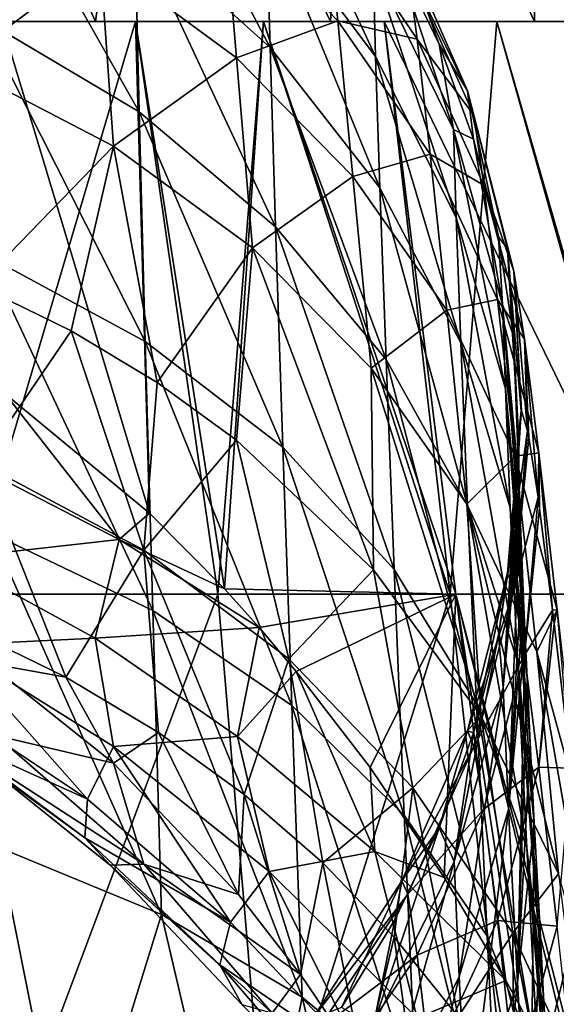
# Model space of a CAD drawing. Units: millimetres. Extents: x -30 to 30, y 0 to 161.
# Drawn here: x 9 to 17, y 95 to 110 of the extents above; entities that cross this region are included whole.
import ezdxf

# ---------------------------------------------------------------- set-up
doc = ezdxf.new("R2010")
doc.units = ezdxf.units.MM
doc.header["$LTSCALE"] = 101.851852
for name, color, linetype in [('19', 7, 'CONTINUOUS'), ('20', 7, 'CONTINUOUS'), ('21', 7, 'CONTINUOUS'), ('22', 7, 'CONTINUOUS'), ('23', 7, 'CONTINUOUS'), ('24', 7, 'CONTINUOUS'), ('26', 7, 'CONTINUOUS'), ('3', 7, 'CONTINUOUS'), ('32', 7, 'CONTINUOUS'), ('34', 7, 'CONTINUOUS'), ('4', 7, 'CONTINUOUS'), ('8', 7, 'CONTINUOUS')]:
    doc.layers.add(name, color=color, linetype=linetype)

msp = doc.modelspace()

# ---------------------------------------------------------------- linework, layer by layer
at = {"layer": '19', "color": 253, "linetype": 'Continuous', "true_color": 0xaaaaaa}
for points in [[(16.535, 104.11, 80.868), (16.329, 101.658, 81.01), (16.544, 104.109, 80.006), (16.535, 104.11, 80.868)], [(16.329, 101.658, 81.01), (16.535, 104.11, 80.868), (16.42, 102.218, 87.371), (16.329, 101.658, 81.01)], [(16.329, 101.658, 81.01), (16.633, 103.806, 74.379), (16.544, 104.109, 80.006), (16.329, 101.658, 81.01)], [(16.42, 102.218, 87.371), (16.535, 104.11, 80.868), (16.496, 103.731, 87.408), (16.42, 102.218, 87.371)], [(16.427, 101.39, 74.551), (16.633, 103.806, 74.379), (16.329, 101.658, 81.01), (16.427, 101.39, 74.551)], [(16.633, 103.806, 74.379), (16.427, 101.39, 74.551), (16.652, 103.707, 73.463), (16.633, 103.806, 74.379)], [(16.427, 101.39, 74.551), (16.793, 102.804, 67.911), (16.652, 103.707, 73.463), (16.427, 101.39, 74.551)], [(16.585, 100.413, 68.09), (16.793, 102.804, 67.911), (16.427, 101.39, 74.551), (16.585, 100.413, 68.09)], [(16.793, 102.804, 67.911), (16.585, 100.413, 68.09), (16.816, 102.634, 67.128), (16.793, 102.804, 67.911)], [(16.585, 100.413, 68.09), (17.013, 101.096, 61.549), (16.816, 102.634, 67.128), (16.585, 100.413, 68.09)], [(16.193, 100.717, 87.335), (16.329, 101.658, 81.01), (16.42, 102.218, 87.371), (16.193, 100.717, 87.335)], [(15.724, 99.267, 81.087), (16.427, 101.39, 74.551), (16.329, 101.658, 81.01), (15.724, 99.267, 81.087)], [(15.724, 99.267, 81.087), (16.329, 101.658, 81.01), (15.817, 99.239, 87.299), (15.724, 99.267, 81.087)], [(15.817, 99.239, 87.299), (16.329, 101.658, 81.01), (16.193, 100.717, 87.335), (15.817, 99.239, 87.299)], [(15.818, 99.032, 74.695), (16.427, 101.39, 74.551), (15.724, 99.267, 81.087), (15.818, 99.032, 74.695)], [(15.818, 99.032, 74.695), (16.585, 100.413, 68.09), (16.427, 101.39, 74.551), (15.818, 99.032, 74.695)], [(16.803, 98.717, 61.733), (17.013, 101.096, 61.549), (16.585, 100.413, 68.09), (16.803, 98.717, 61.733)], [(17.013, 101.096, 61.549), (16.803, 98.717, 61.733), (17.038, 100.895, 60.948), (17.013, 101.096, 61.549)], [(16.803, 98.717, 61.733), (17.294, 98.706, 55.425), (17.038, 100.895, 60.948), (16.803, 98.717, 61.733)], [(15.97, 98.082, 68.264), (16.585, 100.413, 68.09), (15.818, 99.032, 74.695), (15.97, 98.082, 68.264)], [(15.97, 98.082, 68.264), (16.803, 98.717, 61.733), (16.585, 100.413, 68.09), (15.97, 98.082, 68.264)], [(14.732, 96.997, 81.159), (15.818, 99.032, 74.695), (15.724, 99.267, 81.087), (14.732, 96.997, 81.159)], [(14.732, 96.997, 81.159), (15.724, 99.267, 81.087), (15.294, 97.799, 87.264), (14.732, 96.997, 81.159)], [(15.294, 97.799, 87.264), (15.724, 99.267, 81.087), (15.817, 99.239, 87.299), (15.294, 97.799, 87.264)], [(14.82, 96.796, 74.829), (15.818, 99.032, 74.695), (14.732, 96.997, 81.159), (14.82, 96.796, 74.829)], [(14.82, 96.796, 74.829), (15.97, 98.082, 68.264), (15.818, 99.032, 74.695), (14.82, 96.796, 74.829)], [(16.18, 96.398, 61.906), (16.803, 98.717, 61.733), (15.97, 98.082, 68.264), (16.18, 96.398, 61.906)], [(16.18, 96.398, 61.906), (17.08, 96.314, 55.586), (16.803, 98.717, 61.733), (16.18, 96.398, 61.906)], [(17.08, 96.314, 55.586), (17.294, 98.706, 55.425), (16.803, 98.717, 61.733), (17.08, 96.314, 55.586)], [(14.962, 95.873, 68.425), (15.97, 98.082, 68.264), (14.82, 96.796, 74.829), (14.962, 95.873, 68.425)], [(14.962, 95.873, 68.425), (16.18, 96.398, 61.906), (15.97, 98.082, 68.264), (14.962, 95.873, 68.425)], [(14.626, 96.41, 87.231), (14.732, 96.997, 81.159), (15.294, 97.799, 87.264), (14.626, 96.41, 87.231)], [(13.375, 94.904, 81.224), (14.82, 96.796, 74.829), (14.732, 96.997, 81.159), (13.375, 94.904, 81.224)], [(13.375, 94.904, 81.224), (14.732, 96.997, 81.159), (13.817, 95.083, 87.199), (13.375, 94.904, 81.224)], [(13.817, 95.083, 87.199), (14.732, 96.997, 81.159), (14.626, 96.41, 87.231), (13.817, 95.083, 87.199)], [(13.456, 94.736, 74.95), (14.82, 96.796, 74.829), (13.375, 94.904, 81.224), (13.456, 94.736, 74.95)], [(13.456, 94.736, 74.95), (14.962, 95.873, 68.425), (14.82, 96.796, 74.829), (13.456, 94.736, 74.95)], [(15.158, 94.201, 62.066), (16.18, 96.398, 61.906), (14.962, 95.873, 68.425), (15.158, 94.201, 62.066)], [(15.158, 94.201, 62.066), (16.447, 93.984, 55.74), (16.18, 96.398, 61.906), (15.158, 94.201, 62.066)], [(16.447, 93.984, 55.74), (17.08, 96.314, 55.586), (16.18, 96.398, 61.906), (16.447, 93.984, 55.74)], [(16.447, 93.984, 55.74), (17.418, 93.235, 49.756), (17.08, 96.314, 55.586), (16.447, 93.984, 55.74)], [(13.585, 93.841, 68.568), (14.962, 95.873, 68.425), (13.456, 94.736, 74.95), (13.585, 93.841, 68.568)], [(13.585, 93.841, 68.568), (15.158, 94.201, 62.066), (14.962, 95.873, 68.425), (13.585, 93.841, 68.568)]]:
    msp.add_3dface(points, dxfattribs=at)
at = {"layer": '20', "color": 253, "linetype": 'Continuous', "true_color": 0xaaaaaa}
for points in [[(16.42, 102.218, 87.371), (16.496, 103.731, 87.408), (16.265, 99.926, 93.309), (16.42, 102.218, 87.371)], [(16.265, 99.926, 93.309), (16.496, 103.731, 87.408), (16.506, 102.993, 92.199), (16.265, 99.926, 93.309)], [(16.511, 102.817, 93.024), (16.265, 99.926, 93.309), (16.506, 102.993, 92.199), (16.511, 102.817, 93.024)], [(16.517, 102.64, 93.789), (16.265, 99.926, 93.309), (16.511, 102.817, 93.024), (16.517, 102.64, 93.789)], [(16.265, 99.926, 93.309), (16.517, 102.64, 93.789), (16.344, 98.079, 99.11), (16.265, 99.926, 93.309)], [(16.517, 102.64, 93.789), (16.55, 101.771, 96.949), (16.344, 98.079, 99.11), (16.517, 102.64, 93.789)], [(16.193, 100.717, 87.335), (16.42, 102.218, 87.371), (16.265, 99.926, 93.309), (16.193, 100.717, 87.335)], [(16.344, 98.079, 99.11), (16.55, 101.771, 96.949), (16.571, 101.257, 98.505), (16.344, 98.079, 99.11)], [(16.597, 100.687, 100.055), (16.344, 98.079, 99.11), (16.571, 101.257, 98.505), (16.597, 100.687, 100.055)], [(15.817, 99.239, 87.299), (16.193, 100.717, 87.335), (15.521, 97.292, 92.847), (15.817, 99.239, 87.299)], [(15.521, 97.292, 92.847), (16.193, 100.717, 87.335), (16.265, 99.926, 93.309), (15.521, 97.292, 92.847)], [(16.344, 98.079, 99.11), (16.597, 100.687, 100.055), (16.48, 95.463, 104.625), (16.344, 98.079, 99.11)], [(16.597, 100.687, 100.055), (16.626, 100.065, 101.587), (16.48, 95.463, 104.625), (16.597, 100.687, 100.055)], [(16.48, 95.463, 104.625), (16.626, 100.065, 101.587), (16.674, 99.086, 103.737), (16.48, 95.463, 104.625)], [(15.521, 97.292, 92.847), (16.265, 99.926, 93.309), (15.596, 95.545, 98.201), (15.521, 97.292, 92.847)], [(15.596, 95.545, 98.201), (16.265, 99.926, 93.309), (16.344, 98.079, 99.11), (15.596, 95.545, 98.201)], [(15.294, 97.799, 87.264), (15.817, 99.239, 87.299), (15.521, 97.292, 92.847), (15.294, 97.799, 87.264)], [(16.735, 97.889, 106.046), (16.48, 95.463, 104.625), (16.674, 99.086, 103.737), (16.735, 97.889, 106.046)], [(15.596, 95.545, 98.201), (16.344, 98.079, 99.11), (15.726, 93.107, 103.251), (15.596, 95.545, 98.201)], [(15.726, 93.107, 103.251), (16.344, 98.079, 99.11), (16.48, 95.463, 104.625), (15.726, 93.107, 103.251)], [(16.48, 95.463, 104.625), (16.735, 97.889, 106.046), (16.674, 92.118, 109.739), (16.48, 95.463, 104.625)], [(16.735, 97.889, 106.046), (16.818, 96.341, 108.647), (16.674, 92.118, 109.739), (16.735, 97.889, 106.046)], [(14.626, 96.41, 87.231), (15.294, 97.799, 87.264), (14.303, 94.82, 92.413), (14.626, 96.41, 87.231)], [(14.303, 94.82, 92.413), (15.294, 97.799, 87.264), (15.521, 97.292, 92.847), (14.303, 94.82, 92.413)], [(14.303, 94.82, 92.413), (15.521, 97.292, 92.847), (14.373, 93.165, 97.347), (14.303, 94.82, 92.413)], [(14.373, 93.165, 97.347), (15.521, 97.292, 92.847), (15.596, 95.545, 98.201), (14.373, 93.165, 97.347)], [(13.817, 95.083, 87.199), (14.626, 96.41, 87.231), (14.303, 94.82, 92.413), (13.817, 95.083, 87.199)], [(16.674, 92.118, 109.739), (16.818, 96.341, 108.647), (16.877, 95.258, 110.271), (16.674, 92.118, 109.739)], [(14.373, 93.165, 97.347), (15.596, 95.545, 98.201), (14.492, 90.893, 101.96), (14.373, 93.165, 97.347)], [(14.492, 90.893, 101.96), (15.596, 95.545, 98.201), (15.726, 93.107, 103.251), (14.492, 90.893, 101.96)], [(15.726, 93.107, 103.251), (16.48, 95.463, 104.625), (15.911, 90.016, 107.915), (15.726, 93.107, 103.251)], [(15.911, 90.016, 107.915), (16.48, 95.463, 104.625), (16.674, 92.118, 109.739), (15.911, 90.016, 107.915)], [(16.932, 94.286, 111.618), (16.674, 92.118, 109.739), (16.877, 95.258, 110.271), (16.932, 94.286, 111.618)]]:
    msp.add_3dface(points, dxfattribs=at)
at = {"layer": '21', "color": 253, "linetype": 'Continuous', "true_color": 0xaaaaaa}
for points in [[(8.149, 100.808, 36.233), (9.644, 100.083, 36.207), (8.465, 100.294, 35.695), (8.149, 100.808, 36.233)], [(8.465, 100.294, 35.695), (9.644, 100.083, 36.207), (10.365, 98.781, 34.931), (8.465, 100.294, 35.695)], [(9.644, 100.083, 36.207), (11.047, 99.244, 36.184), (10.365, 98.781, 34.931), (9.644, 100.083, 36.207)], [(10.365, 98.781, 34.931), (11.047, 99.244, 36.184), (12.256, 96.793, 33.927), (10.365, 98.781, 34.931)], [(11.047, 99.244, 36.184), (12.345, 98.303, 36.166), (12.256, 96.793, 33.927), (11.047, 99.244, 36.184)], [(12.256, 96.793, 33.927), (12.345, 98.303, 36.166), (13.195, 95.583, 33.314), (12.256, 96.793, 33.927)], [(12.345, 98.303, 36.166), (13.535, 97.269, 36.152), (13.195, 95.583, 33.314), (12.345, 98.303, 36.166)], [(13.195, 95.583, 33.314), (13.535, 97.269, 36.152), (14.144, 94.178, 32.603), (13.195, 95.583, 33.314)], [(13.535, 97.269, 36.152), (14.615, 96.145, 36.144), (14.144, 94.178, 32.603), (13.535, 97.269, 36.152)], [(14.144, 94.178, 32.603), (14.615, 96.145, 36.144), (15.113, 92.523, 31.772), (14.144, 94.178, 32.603)], [(14.615, 96.145, 36.144), (15.582, 94.939, 36.14), (15.113, 92.523, 31.772), (14.615, 96.145, 36.144)]]:
    msp.add_3dface(points, dxfattribs=at)
at = {"layer": '22', "color": 253, "linetype": 'Continuous', "true_color": 0xaaaaaa}
for points in [[(9.723, 105.323, 43.854), (8.36, 103.317, 39.958), (8.319, 106.01, 43.857), (9.723, 105.323, 43.854)], [(10.824, 102.005, 39.931), (8.36, 103.317, 39.958), (9.723, 105.323, 43.854), (10.824, 102.005, 39.931)], [(11.028, 104.539, 43.856), (10.824, 102.005, 39.931), (9.723, 105.323, 43.854), (11.028, 104.539, 43.856)], [(12.229, 103.669, 43.865), (10.824, 102.005, 39.931), (11.028, 104.539, 43.856), (12.229, 103.669, 43.865)], [(13.022, 100.358, 39.918), (10.824, 102.005, 39.931), (12.229, 103.669, 43.865), (13.022, 100.358, 39.918)], [(14.301, 101.706, 43.902), (13.022, 100.358, 39.918), (12.229, 103.669, 43.865), (14.301, 101.706, 43.902)], [(9.644, 100.083, 36.207), (8.149, 100.808, 36.233), (8.36, 103.317, 39.958), (9.644, 100.083, 36.207)], [(10.824, 102.005, 39.931), (9.644, 100.083, 36.207), (8.36, 103.317, 39.958), (10.824, 102.005, 39.931)], [(11.047, 99.244, 36.184), (9.644, 100.083, 36.207), (10.824, 102.005, 39.931), (11.047, 99.244, 36.184)], [(12.345, 98.303, 36.166), (11.047, 99.244, 36.184), (10.824, 102.005, 39.931), (12.345, 98.303, 36.166)], [(13.022, 100.358, 39.918), (12.345, 98.303, 36.166), (10.824, 102.005, 39.931), (13.022, 100.358, 39.918)], [(14.897, 98.407, 39.926), (13.022, 100.358, 39.918), (14.301, 101.706, 43.902), (14.897, 98.407, 39.926)], [(15.931, 99.493, 43.964), (14.897, 98.407, 39.926), (14.301, 101.706, 43.902), (15.931, 99.493, 43.964)], [(13.535, 97.269, 36.152), (12.345, 98.303, 36.166), (13.022, 100.358, 39.918), (13.535, 97.269, 36.152)], [(14.897, 98.407, 39.926), (13.535, 97.269, 36.152), (13.022, 100.358, 39.918), (14.897, 98.407, 39.926)], [(16.408, 96.206, 39.951), (14.897, 98.407, 39.926), (15.931, 99.493, 43.964), (16.408, 96.206, 39.951)], [(17.1, 97.105, 44.045), (16.408, 96.206, 39.951), (15.931, 99.493, 43.964), (17.1, 97.105, 44.045)], [(14.615, 96.145, 36.144), (13.535, 97.269, 36.152), (14.897, 98.407, 39.926), (14.615, 96.145, 36.144)], [(15.582, 94.939, 36.14), (14.615, 96.145, 36.144), (14.897, 98.407, 39.926), (15.582, 94.939, 36.14)], [(16.408, 96.206, 39.951), (15.582, 94.939, 36.14), (14.897, 98.407, 39.926), (16.408, 96.206, 39.951)], [(17.513, 93.807, 39.994), (16.408, 96.206, 39.951), (17.1, 97.105, 44.045), (17.513, 93.807, 39.994)], [(16.432, 93.661, 36.142), (15.582, 94.939, 36.14), (16.408, 96.206, 39.951), (16.432, 93.661, 36.142)], [(17.158, 92.323, 36.149), (16.432, 93.661, 36.142), (16.408, 96.206, 39.951), (17.158, 92.323, 36.149)], [(17.513, 93.807, 39.994), (17.158, 92.323, 36.149), (16.408, 96.206, 39.951), (17.513, 93.807, 39.994)]]:
    msp.add_3dface(points, dxfattribs=at)
at = {"layer": '23', "color": 253, "linetype": 'Continuous', "true_color": 0xaaaaaa}
for points in [[(10.165, 110.973, 54.692), (8.006, 109.342, 49.048), (7.851, 112.183, 54.651), (10.165, 110.973, 54.692)], [(12.229, 109.454, 54.759), (10.165, 110.973, 54.692), (12.03, 111.803, 60.783), (12.229, 109.454, 54.759)], [(13.763, 110.012, 60.898), (12.229, 109.454, 54.759), (12.03, 111.803, 60.783), (13.763, 110.012, 60.898)], [(13.763, 110.012, 60.898), (12.03, 111.803, 60.783), (13.585, 111.767, 67.251), (13.763, 110.012, 60.898)], [(14.962, 109.734, 67.394), (13.763, 110.012, 60.898), (13.585, 111.767, 67.251), (14.962, 109.734, 67.394)], [(14.962, 109.734, 67.394), (13.585, 111.767, 67.251), (14.82, 110.82, 73.974), (14.962, 109.734, 67.394)], [(15.295, 109.662, 87.551), (14.732, 111.223, 80.702), (14.626, 111.051, 87.585), (15.295, 109.662, 87.551)], [(15.724, 108.953, 80.774), (14.82, 110.82, 73.974), (14.732, 111.223, 80.702), (15.724, 108.953, 80.774)], [(15.724, 108.953, 80.774), (14.732, 111.223, 80.702), (15.295, 109.662, 87.551), (15.724, 108.953, 80.774)], [(10.366, 108.117, 49.067), (8.006, 109.342, 49.048), (10.165, 110.973, 54.692), (10.366, 108.117, 49.067)], [(12.229, 109.454, 54.759), (10.366, 108.117, 49.067), (10.165, 110.973, 54.692), (12.229, 109.454, 54.759)], [(15.818, 108.584, 74.109), (14.962, 109.734, 67.394), (14.82, 110.82, 73.974), (15.818, 108.584, 74.109)], [(15.818, 108.584, 74.109), (14.82, 110.82, 73.974), (15.724, 108.953, 80.774), (15.818, 108.584, 74.109)], [(13.991, 107.659, 54.853), (12.229, 109.454, 54.759), (13.763, 110.012, 60.898), (13.991, 107.659, 54.853)], [(15.158, 107.993, 61.037), (13.991, 107.659, 54.853), (13.763, 110.012, 60.898), (15.158, 107.993, 61.037)], [(15.158, 107.993, 61.037), (13.763, 110.012, 60.898), (14.962, 109.734, 67.394), (15.158, 107.993, 61.037)], [(15.97, 107.525, 67.555), (15.158, 107.993, 61.037), (14.962, 109.734, 67.394), (15.97, 107.525, 67.555)], [(15.97, 107.525, 67.555), (14.962, 109.734, 67.394), (15.818, 108.584, 74.109), (15.97, 107.525, 67.555)], [(15.817, 108.222, 87.516), (15.724, 108.953, 80.774), (15.295, 109.662, 87.551), (15.817, 108.222, 87.516)], [(12.471, 106.578, 49.108), (10.366, 108.117, 49.067), (12.229, 109.454, 54.759), (12.471, 106.578, 49.108)], [(13.991, 107.659, 54.853), (12.471, 106.578, 49.108), (12.229, 109.454, 54.759), (13.991, 107.659, 54.853)], [(10.366, 108.117, 49.067), (8.319, 106.01, 43.857), (8.006, 109.342, 49.048), (10.366, 108.117, 49.067)], [(16.329, 106.562, 80.851), (15.818, 108.584, 74.109), (15.724, 108.953, 80.774), (16.329, 106.562, 80.851)], [(16.329, 106.562, 80.851), (15.724, 108.953, 80.774), (16.193, 106.745, 87.481), (16.329, 106.562, 80.851)], [(16.193, 106.745, 87.481), (15.724, 108.953, 80.774), (15.817, 108.222, 87.516), (16.193, 106.745, 87.481)], [(16.427, 106.226, 74.253), (15.97, 107.525, 67.555), (15.818, 108.584, 74.109), (16.427, 106.226, 74.253)], [(16.427, 106.226, 74.253), (15.818, 108.584, 74.109), (16.329, 106.562, 80.851), (16.427, 106.226, 74.253)], [(9.723, 105.323, 43.854), (8.319, 106.01, 43.857), (10.366, 108.117, 49.067), (9.723, 105.323, 43.854)], [(11.028, 104.539, 43.856), (9.723, 105.323, 43.854), (10.366, 108.117, 49.067), (11.028, 104.539, 43.856)], [(12.471, 106.578, 49.108), (11.028, 104.539, 43.856), (10.366, 108.117, 49.067), (12.471, 106.578, 49.108)], [(15.409, 105.633, 54.972), (13.991, 107.659, 54.853), (15.158, 107.993, 61.037), (15.409, 105.633, 54.972)], [(16.18, 105.796, 61.197), (15.409, 105.633, 54.972), (15.158, 107.993, 61.037), (16.18, 105.796, 61.197)], [(16.18, 105.796, 61.197), (15.158, 107.993, 61.037), (15.97, 107.525, 67.555), (16.18, 105.796, 61.197)], [(14.267, 104.757, 49.174), (12.471, 106.578, 49.108), (13.991, 107.659, 54.853), (14.267, 104.757, 49.174)], [(15.409, 105.633, 54.972), (14.267, 104.757, 49.174), (13.991, 107.659, 54.853), (15.409, 105.633, 54.972)], [(16.585, 105.195, 67.729), (16.18, 105.796, 61.197), (15.97, 107.525, 67.555), (16.585, 105.195, 67.729)], [(16.585, 105.195, 67.729), (15.97, 107.525, 67.555), (16.427, 106.226, 74.253), (16.585, 105.195, 67.729)], [(16.42, 105.244, 87.444), (16.329, 106.562, 80.851), (16.193, 106.745, 87.481), (16.42, 105.244, 87.444)], [(12.229, 103.669, 43.865), (11.028, 104.539, 43.856), (12.471, 106.578, 49.108), (12.229, 103.669, 43.865)], [(14.301, 101.706, 43.902), (12.229, 103.669, 43.865), (12.471, 106.578, 49.108), (14.301, 101.706, 43.902)], [(14.267, 104.757, 49.174), (14.301, 101.706, 43.902), (12.471, 106.578, 49.108), (14.267, 104.757, 49.174)], [(16.496, 103.731, 87.408), (16.535, 104.11, 80.868), (16.329, 106.562, 80.851), (16.496, 103.731, 87.408)], [(16.535, 104.11, 80.868), (16.427, 106.226, 74.253), (16.329, 106.562, 80.851), (16.535, 104.11, 80.868)], [(16.496, 103.731, 87.408), (16.329, 106.562, 80.851), (16.42, 105.244, 87.444), (16.496, 103.731, 87.408)], [(16.544, 104.109, 80.006), (16.633, 103.806, 74.379), (16.427, 106.226, 74.253), (16.544, 104.109, 80.006)], [(16.633, 103.806, 74.379), (16.585, 105.195, 67.729), (16.427, 106.226, 74.253), (16.633, 103.806, 74.379)], [(16.535, 104.11, 80.868), (16.544, 104.109, 80.006), (16.427, 106.226, 74.253), (16.535, 104.11, 80.868)], [(16.447, 103.427, 55.111), (15.409, 105.633, 54.972), (16.18, 105.796, 61.197), (16.447, 103.427, 55.111)], [(16.803, 103.477, 61.37), (16.447, 103.427, 55.111), (16.18, 105.796, 61.197), (16.803, 103.477, 61.37)], [(16.803, 103.477, 61.37), (16.18, 105.796, 61.197), (16.585, 105.195, 67.729), (16.803, 103.477, 61.37)], [(15.714, 102.701, 49.263), (14.267, 104.757, 49.174), (15.409, 105.633, 54.972), (15.714, 102.701, 49.263)], [(16.447, 103.427, 55.111), (15.714, 102.701, 49.263), (15.409, 105.633, 54.972), (16.447, 103.427, 55.111)], [(16.652, 103.707, 73.463), (16.793, 102.804, 67.911), (16.585, 105.195, 67.729), (16.652, 103.707, 73.463)], [(16.793, 102.804, 67.911), (16.803, 103.477, 61.37), (16.585, 105.195, 67.729), (16.793, 102.804, 67.911)], [(16.633, 103.806, 74.379), (16.652, 103.707, 73.463), (16.585, 105.195, 67.729), (16.633, 103.806, 74.379)], [(15.931, 99.493, 43.964), (14.301, 101.706, 43.902), (14.267, 104.757, 49.174), (15.931, 99.493, 43.964)], [(15.714, 102.701, 49.263), (15.931, 99.493, 43.964), (14.267, 104.757, 49.174), (15.714, 102.701, 49.263)], [(16.773, 100.462, 49.372), (15.714, 102.701, 49.263), (16.447, 103.427, 55.111), (16.773, 100.462, 49.372)], [(17.08, 101.098, 55.264), (16.447, 103.427, 55.111), (16.803, 103.477, 61.37), (17.08, 101.098, 55.264)], [(17.08, 101.098, 55.264), (16.773, 100.462, 49.372), (16.447, 103.427, 55.111), (17.08, 101.098, 55.264)], [(16.793, 102.804, 67.911), (16.816, 102.634, 67.128), (16.803, 103.477, 61.37), (16.793, 102.804, 67.911)], [(16.816, 102.634, 67.128), (17.013, 101.096, 61.549), (16.803, 103.477, 61.37), (16.816, 102.634, 67.128)], [(17.013, 101.096, 61.549), (17.08, 101.098, 55.264), (16.803, 103.477, 61.37), (17.013, 101.096, 61.549)], [(17.1, 97.105, 44.045), (15.931, 99.493, 43.964), (15.714, 102.701, 49.263), (17.1, 97.105, 44.045)], [(16.773, 100.462, 49.372), (17.1, 97.105, 44.045), (15.714, 102.701, 49.263), (16.773, 100.462, 49.372)], [(17.418, 98.095, 49.495), (16.773, 100.462, 49.372), (17.08, 101.098, 55.264), (17.418, 98.095, 49.495)], [(17.013, 101.096, 61.549), (17.038, 100.895, 60.948), (17.08, 101.098, 55.264), (17.013, 101.096, 61.549)], [(17.038, 100.895, 60.948), (17.294, 98.706, 55.425), (17.08, 101.098, 55.264), (17.038, 100.895, 60.948)], [(17.803, 94.593, 44.141), (17.1, 97.105, 44.045), (16.773, 100.462, 49.372), (17.803, 94.593, 44.141)], [(17.418, 98.095, 49.495), (17.803, 94.593, 44.141), (16.773, 100.462, 49.372), (17.418, 98.095, 49.495)]]:
    msp.add_3dface(points, dxfattribs=at)
at = {"layer": '24', "color": 253, "linetype": 'Continuous', "true_color": 0xaaaaaa}
for points in [[(12.677, 111.68, 99.545), (10.638, 113.588, 100.048), (12.736, 109.61, 105.494), (12.677, 111.68, 99.545)], [(12.736, 109.61, 105.494), (10.638, 113.588, 100.048), (10.687, 111.449, 106.251), (12.736, 109.61, 105.494)], [(14.294, 110.855, 93.256), (12.644, 113.104, 93.559), (14.332, 109.474, 98.965), (14.294, 110.855, 93.256)], [(14.332, 109.474, 98.965), (12.644, 113.104, 93.559), (12.677, 111.68, 99.545), (14.332, 109.474, 98.965)], [(10.687, 111.449, 106.251), (8.312, 112.947, 106.867), (10.757, 108.634, 112.305), (10.687, 111.449, 106.251)], [(10.757, 108.634, 112.305), (8.312, 112.947, 106.867), (8.367, 110.048, 113.131), (10.757, 108.634, 112.305)], [(14.332, 109.474, 98.965), (12.677, 111.68, 99.545), (14.398, 107.485, 104.621), (14.332, 109.474, 98.965)], [(14.398, 107.485, 104.621), (12.677, 111.68, 99.545), (12.736, 109.61, 105.494), (14.398, 107.485, 104.621)], [(12.736, 109.61, 105.494), (10.687, 111.449, 106.251), (12.819, 106.897, 111.292), (12.736, 109.61, 105.494)], [(12.819, 106.897, 111.292), (10.687, 111.449, 106.251), (10.757, 108.634, 112.305), (12.819, 106.897, 111.292)], [(15.511, 108.37, 92.921), (14.626, 111.051, 87.585), (14.294, 110.855, 93.256), (15.511, 108.37, 92.921)], [(15.295, 109.662, 87.551), (14.626, 111.051, 87.585), (15.511, 108.37, 92.921), (15.295, 109.662, 87.551)], [(15.511, 108.37, 92.921), (14.294, 110.855, 93.256), (15.551, 107.039, 98.325), (15.511, 108.37, 92.921)], [(15.551, 107.039, 98.325), (14.294, 110.855, 93.256), (14.332, 109.474, 98.965), (15.551, 107.039, 98.325)], [(10.757, 108.634, 112.305), (8.367, 110.048, 113.131), (10.848, 105.161, 118.087), (10.757, 108.634, 112.305)], [(10.848, 105.161, 118.087), (8.367, 110.048, 113.131), (8.438, 106.464, 119.117), (10.848, 105.161, 118.087)], [(15.817, 108.222, 87.516), (15.295, 109.662, 87.551), (15.511, 108.37, 92.921), (15.817, 108.222, 87.516)], [(14.398, 107.485, 104.621), (12.736, 109.61, 105.494), (14.492, 104.89, 110.121), (14.398, 107.485, 104.621)], [(14.492, 104.89, 110.121), (12.736, 109.61, 105.494), (12.819, 106.897, 111.292), (14.492, 104.89, 110.121)], [(15.551, 107.039, 98.325), (14.332, 109.474, 98.965), (15.623, 105.139, 103.658), (15.551, 107.039, 98.325)], [(15.623, 105.139, 103.658), (14.332, 109.474, 98.965), (14.398, 107.485, 104.621), (15.623, 105.139, 103.658)], [(12.819, 106.897, 111.292), (10.757, 108.634, 112.305), (12.928, 103.56, 116.824), (12.819, 106.897, 111.292)], [(12.928, 103.56, 116.824), (10.757, 108.634, 112.305), (10.848, 105.161, 118.087), (12.928, 103.56, 116.824)], [(16.254, 105.722, 92.564), (15.817, 108.222, 87.516), (15.511, 108.37, 92.921), (16.254, 105.722, 92.564)], [(16.254, 105.722, 92.564), (15.511, 108.37, 92.921), (16.297, 104.446, 97.643), (16.254, 105.722, 92.564)], [(16.297, 104.446, 97.643), (15.511, 108.37, 92.921), (15.551, 107.039, 98.325), (16.297, 104.446, 97.643)], [(16.193, 106.745, 87.481), (15.817, 108.222, 87.516), (16.254, 105.722, 92.564), (16.193, 106.745, 87.481)], [(15.623, 105.139, 103.658), (14.398, 107.485, 104.621), (15.726, 102.676, 108.83), (15.623, 105.139, 103.658)], [(15.726, 102.676, 108.83), (14.398, 107.485, 104.621), (14.492, 104.89, 110.121), (15.726, 102.676, 108.83)], [(16.297, 104.446, 97.643), (15.551, 107.039, 98.325), (16.372, 102.642, 102.633), (16.297, 104.446, 97.643)], [(16.372, 102.642, 102.633), (15.551, 107.039, 98.325), (15.623, 105.139, 103.658), (16.372, 102.642, 102.633)], [(14.492, 104.89, 110.121), (12.819, 106.897, 111.292), (14.616, 101.71, 115.364), (14.492, 104.89, 110.121)], [(14.616, 101.71, 115.364), (12.819, 106.897, 111.292), (12.928, 103.56, 116.824), (14.616, 101.71, 115.364)], [(16.42, 105.244, 87.444), (16.193, 106.745, 87.481), (16.254, 105.722, 92.564), (16.42, 105.244, 87.444)], [(10.848, 105.161, 118.087), (8.438, 106.464, 119.117), (10.961, 101.088, 123.486), (10.848, 105.161, 118.087)], [(10.961, 101.088, 123.486), (8.438, 106.464, 119.117), (8.526, 102.256, 124.704), (10.961, 101.088, 123.486)], [(16.517, 102.64, 93.789), (16.511, 102.817, 93.024), (16.254, 105.722, 92.564), (16.517, 102.64, 93.789)], [(16.55, 101.771, 96.949), (16.517, 102.64, 93.789), (16.254, 105.722, 92.564), (16.55, 101.771, 96.949)], [(16.511, 102.817, 93.024), (16.506, 102.993, 92.199), (16.254, 105.722, 92.564), (16.511, 102.817, 93.024)], [(16.506, 102.993, 92.199), (16.42, 105.244, 87.444), (16.254, 105.722, 92.564), (16.506, 102.993, 92.199)], [(16.55, 101.771, 96.949), (16.254, 105.722, 92.564), (16.297, 104.446, 97.643), (16.55, 101.771, 96.949)], [(16.506, 102.993, 92.199), (16.496, 103.731, 87.408), (16.42, 105.244, 87.444), (16.506, 102.993, 92.199)], [(12.928, 103.56, 116.824), (10.848, 105.161, 118.087), (13.063, 99.652, 121.988), (12.928, 103.56, 116.824)], [(13.063, 99.652, 121.988), (10.848, 105.161, 118.087), (10.961, 101.088, 123.486), (13.063, 99.652, 121.988)], [(16.372, 102.642, 102.633), (15.623, 105.139, 103.658), (16.48, 100.32, 107.457), (16.372, 102.642, 102.633)], [(16.48, 100.32, 107.457), (15.623, 105.139, 103.658), (15.726, 102.676, 108.83), (16.48, 100.32, 107.457)], [(15.726, 102.676, 108.83), (14.492, 104.89, 110.121), (15.859, 99.67, 113.753), (15.726, 102.676, 108.83)], [(15.859, 99.67, 113.753), (14.492, 104.89, 110.121), (14.616, 101.71, 115.364), (15.859, 99.67, 113.753)], [(16.571, 101.257, 98.505), (16.55, 101.771, 96.949), (16.297, 104.446, 97.643), (16.571, 101.257, 98.505)], [(16.597, 100.687, 100.055), (16.571, 101.257, 98.505), (16.297, 104.446, 97.643), (16.597, 100.687, 100.055)], [(16.626, 100.065, 101.587), (16.597, 100.687, 100.055), (16.297, 104.446, 97.643), (16.626, 100.065, 101.587)], [(16.626, 100.065, 101.587), (16.297, 104.446, 97.643), (16.372, 102.642, 102.633), (16.626, 100.065, 101.587)], [(14.616, 101.71, 115.364), (12.928, 103.56, 116.824), (14.767, 97.993, 120.257), (14.616, 101.71, 115.364)], [(14.767, 97.993, 120.257), (12.928, 103.56, 116.824), (13.063, 99.652, 121.988), (14.767, 97.993, 120.257)], [(16.48, 100.32, 107.457), (15.726, 102.676, 108.83), (16.62, 97.497, 112.039), (16.48, 100.32, 107.457)], [(16.62, 97.497, 112.039), (15.726, 102.676, 108.83), (15.859, 99.67, 113.753), (16.62, 97.497, 112.039)], [(16.674, 99.086, 103.737), (16.626, 100.065, 101.587), (16.372, 102.642, 102.633), (16.674, 99.086, 103.737)], [(16.735, 97.889, 106.046), (16.674, 99.086, 103.737), (16.372, 102.642, 102.633), (16.735, 97.889, 106.046)], [(16.735, 97.889, 106.046), (16.372, 102.642, 102.633), (16.48, 100.32, 107.457), (16.735, 97.889, 106.046)], [(8.63, 97.502, 129.786), (11.095, 96.488, 128.399), (8.526, 102.256, 124.704), (8.63, 97.502, 129.786)], [(11.095, 96.488, 128.399), (10.961, 101.088, 123.486), (8.526, 102.256, 124.704), (11.095, 96.488, 128.399)], [(15.859, 99.67, 113.753), (14.616, 101.71, 115.364), (16.024, 96.161, 118.345), (15.859, 99.67, 113.753)], [(16.024, 96.161, 118.345), (14.616, 101.71, 115.364), (14.767, 97.993, 120.257), (16.024, 96.161, 118.345)], [(11.095, 96.488, 128.399), (13.222, 95.241, 126.691), (10.961, 101.088, 123.486), (11.095, 96.488, 128.399)], [(13.222, 95.241, 126.691), (13.063, 99.652, 121.988), (10.961, 101.088, 123.486), (13.222, 95.241, 126.691)], [(16.818, 96.341, 108.647), (16.735, 97.889, 106.046), (16.48, 100.32, 107.457), (16.818, 96.341, 108.647)], [(16.877, 95.258, 110.271), (16.818, 96.341, 108.647), (16.48, 100.32, 107.457), (16.877, 95.258, 110.271)], [(16.877, 95.258, 110.271), (16.48, 100.32, 107.457), (16.62, 97.497, 112.039), (16.877, 95.258, 110.271)], [(13.222, 95.241, 126.691), (14.948, 93.798, 124.716), (13.063, 99.652, 121.988), (13.222, 95.241, 126.691)], [(14.948, 93.798, 124.716), (14.767, 97.993, 120.257), (13.063, 99.652, 121.988), (14.948, 93.798, 124.716)], [(16.62, 97.497, 112.039), (15.859, 99.67, 113.753), (16.792, 94.21, 116.31), (16.62, 97.497, 112.039)], [(16.792, 94.21, 116.31), (15.859, 99.67, 113.753), (16.024, 96.161, 118.345), (16.792, 94.21, 116.31)], [(14.948, 93.798, 124.716), (16.22, 92.204, 122.533), (14.767, 97.993, 120.257), (14.948, 93.798, 124.716)], [(16.22, 92.204, 122.533), (16.024, 96.161, 118.345), (14.767, 97.993, 120.257), (16.22, 92.204, 122.533)], [(9.719, 92.055, 133.727), (8.63, 97.502, 129.786), (6.695, 92.839, 135.142), (9.719, 92.055, 133.727)], [(11.095, 96.488, 128.399), (8.63, 97.502, 129.786), (9.719, 92.055, 133.727), (11.095, 96.488, 128.399)], [(16.932, 94.286, 111.618), (16.877, 95.258, 110.271), (16.62, 97.497, 112.039), (16.932, 94.286, 111.618)], [(17.003, 93.049, 113.2), (16.932, 94.286, 111.618), (16.62, 97.497, 112.039), (17.003, 93.049, 113.2)], [(17.053, 92.201, 114.212), (17.003, 93.049, 113.2), (16.62, 97.497, 112.039), (17.053, 92.201, 114.212)], [(17.053, 92.201, 114.212), (16.62, 97.497, 112.039), (16.792, 94.21, 116.31), (17.053, 92.201, 114.212)], [(12.374, 90.999, 131.823), (11.095, 96.488, 128.399), (9.719, 92.055, 133.727), (12.374, 90.999, 131.823)], [(13.222, 95.241, 126.691), (11.095, 96.488, 128.399), (12.374, 90.999, 131.823), (13.222, 95.241, 126.691)], [(16.22, 92.204, 122.533), (16.997, 90.506, 120.207), (16.024, 96.161, 118.345), (16.22, 92.204, 122.533)], [(16.997, 90.506, 120.207), (16.792, 94.21, 116.31), (16.024, 96.161, 118.345), (16.997, 90.506, 120.207)], [(14.551, 89.712, 129.501), (13.222, 95.241, 126.691), (12.374, 90.999, 131.823), (14.551, 89.712, 129.501)], [(14.948, 93.798, 124.716), (13.222, 95.241, 126.691), (14.551, 89.712, 129.501), (14.948, 93.798, 124.716)]]:
    msp.add_3dface(points, dxfattribs=at)
at = {"layer": '26', "color": 253, "linetype": 'Continuous', "true_color": 0xaaaaaa}
for points in [[(8.729, 104.369, 24.046), (8.264, 103.289, 24.625), (10.454, 102.165, 23.974), (8.729, 104.369, 24.046)], [(10.912, 102.562, 23.628), (8.729, 104.369, 24.046), (10.454, 102.165, 23.974), (10.912, 102.562, 23.628)], [(8.264, 103.289, 24.625), (7.88, 101.878, 25.68), (10.454, 102.165, 23.974), (8.264, 103.289, 24.625)], [(12.044, 101.418, 23.37), (10.912, 102.562, 23.628), (10.454, 102.165, 23.974), (12.044, 101.418, 23.37)], [(7.88, 101.878, 25.68), (10.088, 100.669, 24.916), (10.454, 102.165, 23.974), (7.88, 101.878, 25.68)], [(10.088, 100.669, 24.916), (12.573, 100.83, 23.24), (10.454, 102.165, 23.974), (10.088, 100.669, 24.916)], [(12.573, 100.83, 23.24), (12.044, 101.418, 23.37), (10.454, 102.165, 23.974), (12.573, 100.83, 23.24)], [(7.88, 101.878, 25.68), (7.91, 100.564, 26.931), (10.088, 100.669, 24.916), (7.88, 101.878, 25.68)], [(12.573, 100.83, 23.24), (10.088, 100.669, 24.916), (12.242, 99.182, 24.04), (12.573, 100.83, 23.24)], [(13.131, 100.169, 23.095), (12.573, 100.83, 23.24), (12.242, 99.182, 24.04), (13.131, 100.169, 23.095)], [(7.91, 100.564, 26.931), (10.366, 99.033, 25.924), (10.088, 100.669, 24.916), (7.91, 100.564, 26.931)], [(10.088, 100.669, 24.916), (10.366, 99.033, 25.924), (12.242, 99.182, 24.04), (10.088, 100.669, 24.916)], [(7.684, 99.759, 28.557), (9.971, 98.234, 27.536), (7.91, 100.564, 26.931), (7.684, 99.759, 28.557)], [(7.91, 100.564, 26.931), (9.971, 98.234, 27.536), (10.366, 99.033, 25.924), (7.91, 100.564, 26.931)], [(8.465, 100.294, 35.695), (10.365, 98.781, 34.931), (8.584, 99.198, 33.804), (8.465, 100.294, 35.695)], [(13.131, 100.169, 23.095), (12.242, 99.182, 24.04), (14.323, 97.444, 23.092), (13.131, 100.169, 23.095)], [(14.249, 98.713, 22.782), (13.131, 100.169, 23.095), (14.323, 97.444, 23.092), (14.249, 98.713, 22.782)], [(7.684, 99.759, 28.557), (7.732, 99.247, 30.303), (9.971, 98.234, 27.536), (7.684, 99.759, 28.557)], [(7.732, 99.247, 30.303), (8.087, 99.024, 32.062), (9.933, 97.648, 29.259), (7.732, 99.247, 30.303)], [(7.732, 99.247, 30.303), (9.933, 97.648, 29.259), (9.971, 98.234, 27.536), (7.732, 99.247, 30.303)], [(10.824, 97.251, 32.71), (8.087, 99.024, 32.062), (8.584, 99.198, 33.804), (10.824, 97.251, 32.71)], [(10.365, 98.781, 34.931), (10.824, 97.251, 32.71), (8.584, 99.198, 33.804), (10.365, 98.781, 34.931)], [(10.366, 99.033, 25.924), (12.723, 97.138, 24.765), (12.242, 99.182, 24.04), (10.366, 99.033, 25.924)], [(12.242, 99.182, 24.04), (12.723, 97.138, 24.765), (14.323, 97.444, 23.092), (12.242, 99.182, 24.04)], [(8.087, 99.024, 32.062), (10.314, 97.234, 30.962), (9.933, 97.648, 29.259), (8.087, 99.024, 32.062)], [(10.314, 97.234, 30.962), (8.087, 99.024, 32.062), (10.824, 97.251, 32.71), (10.314, 97.234, 30.962)], [(9.971, 98.234, 27.536), (12.137, 96.374, 26.355), (10.366, 99.033, 25.924), (9.971, 98.234, 27.536)], [(10.366, 99.033, 25.924), (12.137, 96.374, 26.355), (12.723, 97.138, 24.765), (10.366, 99.033, 25.924)], [(10.365, 98.781, 34.931), (12.256, 96.793, 33.927), (10.824, 97.251, 32.71), (10.365, 98.781, 34.931)], [(15.372, 97.049, 22.434), (14.249, 98.713, 22.782), (14.323, 97.444, 23.092), (15.372, 97.049, 22.434)], [(9.971, 98.234, 27.536), (9.933, 97.648, 29.259), (12.137, 96.374, 26.355), (9.971, 98.234, 27.536)], [(9.933, 97.648, 29.259), (10.314, 97.234, 30.962), (11.974, 95.73, 28.05), (9.933, 97.648, 29.259)], [(9.933, 97.648, 29.259), (11.974, 95.73, 28.05), (12.137, 96.374, 26.355), (9.933, 97.648, 29.259)], [(12.723, 97.138, 24.765), (14.96, 94.92, 23.523), (14.323, 97.444, 23.092), (12.723, 97.138, 24.765)], [(16.304, 95.489, 22.116), (15.372, 97.049, 22.434), (14.323, 97.444, 23.092), (16.304, 95.489, 22.116)], [(14.96, 94.92, 23.523), (16.304, 95.489, 22.116), (14.323, 97.444, 23.092), (14.96, 94.92, 23.523)], [(12.767, 94.996, 31.449), (10.314, 97.234, 30.962), (10.824, 97.251, 32.71), (12.767, 94.996, 31.449)], [(10.314, 97.234, 30.962), (12.312, 95.123, 29.691), (11.974, 95.73, 28.05), (10.314, 97.234, 30.962)], [(12.312, 95.123, 29.691), (10.314, 97.234, 30.962), (12.767, 94.996, 31.449), (12.312, 95.123, 29.691)], [(12.256, 96.793, 33.927), (13.195, 95.583, 33.314), (10.824, 97.251, 32.71), (12.256, 96.793, 33.927)], [(13.195, 95.583, 33.314), (12.767, 94.996, 31.449), (10.824, 97.251, 32.71), (13.195, 95.583, 33.314)], [(12.137, 96.374, 26.355), (14.174, 94.222, 25.079), (12.723, 97.138, 24.765), (12.137, 96.374, 26.355)], [(12.723, 97.138, 24.765), (14.174, 94.222, 25.079), (14.96, 94.92, 23.523), (12.723, 97.138, 24.765)], [(12.137, 96.374, 26.355), (11.974, 95.73, 28.05), (14.174, 94.222, 25.079), (12.137, 96.374, 26.355)], [(11.974, 95.73, 28.05), (12.312, 95.123, 29.691), (13.856, 93.544, 26.738), (11.974, 95.73, 28.05)], [(11.974, 95.73, 28.05), (13.856, 93.544, 26.738), (14.174, 94.222, 25.079), (11.974, 95.73, 28.05)], [(13.195, 95.583, 33.314), (14.144, 94.178, 32.603), (12.767, 94.996, 31.449), (13.195, 95.583, 33.314)], [(16.304, 95.489, 22.116), (14.96, 94.92, 23.523), (17.061, 92.42, 22.257), (16.304, 95.489, 22.116)], [(16.5, 95.138, 22.046), (16.304, 95.489, 22.116), (17.061, 92.42, 22.257), (16.5, 95.138, 22.046)], [(17.614, 92.961, 21.619), (16.5, 95.138, 22.046), (17.061, 92.42, 22.257), (17.614, 92.961, 21.619)]]:
    msp.add_3dface(points, dxfattribs=at)
at = {"layer": '3', "color": 253, "linetype": 'Continuous', "true_color": 0xaaaaaa}
for points in [[(8.729, 104.369, 24.046), (10.912, 102.562, 23.628), (8.67, 110, 22.379), (8.729, 104.369, 24.046)], [(8.67, 110, 22.379), (10.912, 102.562, 23.628), (10.698, 110, 21.484), (8.67, 110, 22.379)], [(10.912, 102.562, 23.628), (12.044, 101.418, 23.37), (10.698, 110, 21.484), (10.912, 102.562, 23.628)], [(10.698, 110, 21.484), (12.044, 101.418, 23.37), (12.635, 110, 20.405), (10.698, 110, 21.484)], [(12.044, 101.418, 23.37), (15.548, 101.339, 21.224), (12.635, 110, 20.405), (12.044, 101.418, 23.37)], [(12.635, 110, 20.405), (15.548, 101.339, 21.224), (14.463, 110, 19.153), (12.635, 110, 20.405)], [(15.548, 101.339, 21.224), (18.664, 101.339, 18.543), (14.463, 110, 19.153), (15.548, 101.339, 21.224)], [(14.463, 110, 19.153), (18.664, 101.339, 18.543), (16.169, 110, 17.736), (14.463, 110, 19.153)], [(16.169, 110, 17.736), (18.664, 101.339, 18.543), (17.736, 110, 16.169), (16.169, 110, 17.736)], [(12.044, 101.418, 23.37), (12.573, 100.83, 23.24), (15.548, 101.339, 21.224), (12.044, 101.418, 23.37)], [(12.573, 100.83, 23.24), (13.131, 100.169, 23.095), (15.548, 101.339, 21.224), (12.573, 100.83, 23.24)], [(13.131, 100.169, 23.095), (14.249, 98.713, 22.782), (15.548, 101.339, 21.224), (13.131, 100.169, 23.095)], [(14.249, 98.713, 22.782), (15.372, 97.049, 22.434), (15.548, 101.339, 21.224), (14.249, 98.713, 22.782)], [(15.372, 97.049, 22.434), (16.304, 95.489, 22.116), (15.548, 101.339, 21.224), (15.372, 97.049, 22.434)], [(17.614, 92.961, 21.619), (17.806, 92.551, 21.54), (15.548, 101.339, 21.224), (17.614, 92.961, 21.619)], [(15.548, 101.339, 21.224), (17.806, 92.551, 21.54), (18.664, 101.339, 18.543), (15.548, 101.339, 21.224)], [(16.5, 95.138, 22.046), (17.614, 92.961, 21.619), (15.548, 101.339, 21.224), (16.5, 95.138, 22.046)], [(16.304, 95.489, 22.116), (16.5, 95.138, 22.046), (15.548, 101.339, 21.224), (16.304, 95.489, 22.116)]]:
    msp.add_3dface(points, dxfattribs=at)
at = {"layer": '32', "color": 253, "linetype": 'Continuous', "true_color": 0xaaaaaa}
for points in [[(6.199, 110, 21.785), (10.096, 110, 20.275), (7.443, 115.8, 20.45), (6.199, 110, 21.785)], [(7.443, 115.8, 20.45), (10.096, 110, 20.275), (10.881, 115.8, 18.847), (7.443, 115.8, 20.45)], [(10.096, 110, 20.275), (13.65, 110, 18.075), (10.881, 115.8, 18.847), (10.096, 110, 20.275)], [(10.881, 115.8, 18.847), (13.65, 110, 18.075), (13.988, 115.8, 16.671), (10.881, 115.8, 18.847)], [(13.65, 110, 18.075), (16.739, 110, 15.259), (13.988, 115.8, 16.671), (13.65, 110, 18.075)], [(13.988, 115.8, 16.671), (16.739, 110, 15.259), (16.671, 115.8, 13.988), (13.988, 115.8, 16.671)], [(16.739, 110, 15.259), (19.257, 110, 11.924), (16.671, 115.8, 13.988), (16.739, 110, 15.259)], [(16.671, 115.8, 13.988), (19.257, 110, 11.924), (18.847, 115.8, 10.881), (16.671, 115.8, 13.988)]]:
    msp.add_3dface(points, dxfattribs=at)
at = {"layer": '34', "color": 253, "linetype": 'Continuous', "true_color": 0xaaaaaa}
for points in [[(10.096, 110, -20.275), (6.199, 110, -21.785), (7.443, 115.8, -20.45), (10.096, 110, -20.275)], [(10.881, 115.8, -18.847), (10.096, 110, -20.275), (7.443, 115.8, -20.45), (10.881, 115.8, -18.847)], [(13.65, 110, -18.075), (10.096, 110, -20.275), (10.881, 115.8, -18.847), (13.65, 110, -18.075)], [(13.988, 115.8, -16.671), (13.65, 110, -18.075), (10.881, 115.8, -18.847), (13.988, 115.8, -16.671)], [(16.739, 110, -15.259), (13.65, 110, -18.075), (13.988, 115.8, -16.671), (16.739, 110, -15.259)], [(16.671, 115.8, -13.988), (16.739, 110, -15.259), (13.988, 115.8, -16.671), (16.671, 115.8, -13.988)], [(19.257, 110, -11.924), (16.739, 110, -15.259), (16.671, 115.8, -13.988), (19.257, 110, -11.924)], [(18.847, 115.8, -10.881), (19.257, 110, -11.924), (16.671, 115.8, -13.988), (18.847, 115.8, -10.881)]]:
    msp.add_3dface(points, dxfattribs=at)
at = {"layer": '4', "color": 253, "linetype": 'Continuous', "true_color": 0xaaaaaa}
for points in [[(8.67, 110, 22.379), (10.698, 110, 21.484), (6.199, 110, 21.785), (8.67, 110, 22.379)], [(10.698, 110, 21.484), (12.635, 110, 20.405), (6.199, 110, 21.785), (10.698, 110, 21.484)], [(6.199, 110, 21.785), (12.635, 110, 20.405), (10.096, 110, 20.275), (6.199, 110, 21.785)], [(10.698, 110, -21.484), (8.67, 110, -22.379), (6.199, 110, -21.785), (10.698, 110, -21.484)], [(10.096, 110, -20.275), (10.698, 110, -21.484), (6.199, 110, -21.785), (10.096, 110, -20.275)], [(12.635, 110, 20.405), (14.463, 110, 19.153), (10.096, 110, 20.275), (12.635, 110, 20.405)], [(10.096, 110, 20.275), (14.463, 110, 19.153), (13.65, 110, 18.075), (10.096, 110, 20.275)], [(12.635, 110, -20.405), (10.698, 110, -21.484), (10.096, 110, -20.275), (12.635, 110, -20.405)], [(14.463, 110, -19.153), (12.635, 110, -20.405), (10.096, 110, -20.275), (14.463, 110, -19.153)], [(13.65, 110, -18.075), (14.463, 110, -19.153), (10.096, 110, -20.275), (13.65, 110, -18.075)], [(14.463, 110, 19.153), (16.169, 110, 17.736), (13.65, 110, 18.075), (14.463, 110, 19.153)], [(16.169, 110, 17.736), (17.736, 110, 16.169), (13.65, 110, 18.075), (16.169, 110, 17.736)], [(13.65, 110, 18.075), (17.736, 110, 16.169), (16.739, 110, 15.259), (13.65, 110, 18.075)], [(16.169, 110, -17.736), (14.463, 110, -19.153), (13.65, 110, -18.075), (16.169, 110, -17.736)], [(16.739, 110, -15.259), (16.169, 110, -17.736), (13.65, 110, -18.075), (16.739, 110, -15.259)], [(17.736, 110, -16.169), (16.169, 110, -17.736), (16.739, 110, -15.259), (17.736, 110, -16.169)], [(17.736, 110, 16.169), (19.152, 110, 14.463), (16.739, 110, 15.259), (17.736, 110, 16.169)], [(19.152, 110, 14.463), (20.405, 110, 12.634), (16.739, 110, 15.259), (19.152, 110, 14.463)], [(16.739, 110, 15.259), (20.405, 110, 12.634), (19.257, 110, 11.924), (16.739, 110, 15.259)], [(19.152, 110, -14.463), (17.736, 110, -16.169), (16.739, 110, -15.259), (19.152, 110, -14.463)], [(19.257, 110, -11.924), (19.152, 110, -14.463), (16.739, 110, -15.259), (19.257, 110, -11.924)]]:
    msp.add_3dface(points, dxfattribs=at)
at = {"layer": '8', "color": 253, "linetype": 'Continuous', "true_color": 0xaaaaaa}
for points in [[(8.67, 110, -22.379), (10.698, 110, -21.484), (8.13, 101.339, -25.022), (8.67, 110, -22.379)], [(10.698, 110, -21.484), (11.944, 101.339, -23.442), (8.13, 101.339, -25.022), (10.698, 110, -21.484)], [(10.698, 110, -21.484), (12.635, 110, -20.405), (11.944, 101.339, -23.442), (10.698, 110, -21.484)], [(12.635, 110, -20.405), (15.464, 101.339, -21.285), (11.944, 101.339, -23.442), (12.635, 110, -20.405)], [(12.635, 110, -20.405), (14.463, 110, -19.153), (15.464, 101.339, -21.285), (12.635, 110, -20.405)], [(14.463, 110, -19.153), (16.169, 110, -17.736), (15.464, 101.339, -21.285), (14.463, 110, -19.153)], [(16.169, 110, -17.736), (18.603, 101.339, -18.603), (15.464, 101.339, -21.285), (16.169, 110, -17.736)], [(16.169, 110, -17.736), (17.736, 110, -16.169), (18.603, 101.339, -18.603), (16.169, 110, -17.736)], [(11.944, 101.339, -23.442), (8.638, 92.518, -26.584), (8.13, 101.339, -25.022), (11.944, 101.339, -23.442)], [(12.69, 92.518, -24.906), (8.638, 92.518, -26.584), (11.944, 101.339, -23.442), (12.69, 92.518, -24.906)], [(15.464, 101.339, -21.285), (12.69, 92.518, -24.906), (11.944, 101.339, -23.442), (15.464, 101.339, -21.285)], [(16.43, 92.518, -22.614), (12.69, 92.518, -24.906), (15.464, 101.339, -21.285), (16.43, 92.518, -22.614)], [(18.603, 101.339, -18.603), (16.43, 92.518, -22.614), (15.464, 101.339, -21.285), (18.603, 101.339, -18.603)], [(19.765, 92.518, -19.765), (16.43, 92.518, -22.614), (18.603, 101.339, -18.603), (19.765, 92.518, -19.765)]]:
    msp.add_3dface(points, dxfattribs=at)

doc.saveas('drawing.dxf')
